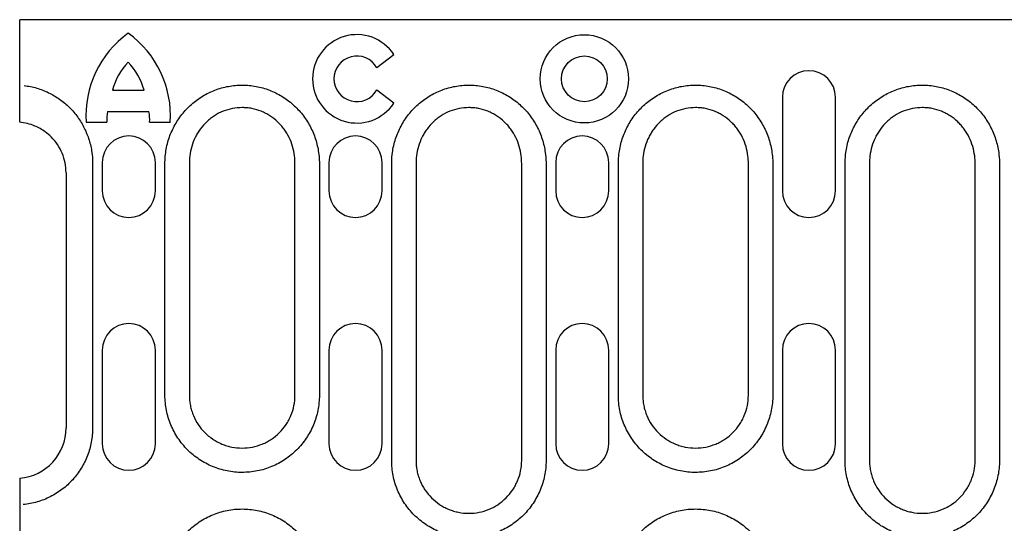
# Model space of a CAD drawing. Units: millimetres. Extents: x 2602 to 56303, y -16995 to 10988.
# Drawn here: x 11187 to 11308, y -15368 to -15306 of the extents above; entities that cross this region are included whole.
import ezdxf

# ---------------------------------------------------------------- set-up
doc = ezdxf.new("R2010")
doc.units = ezdxf.units.MM
doc.header["$LTSCALE"] = 2.2
doc.layers.add('DUENN-18', color=7, linetype='Continuous')
doc.layers.add('SICHTBAR', color=7, linetype='Continuous')

msp = doc.modelspace()

# ---------------------------------------------------------------- linework, layer by layer
at = {"layer": 'DUENN-18'}
for p, q in [((11231, -15312.1), (11233.08, -15310.5)), ((11198.6, -15314.87), (11202.48, -15314.87)), ((11233.08, -15316.44), (11231, -15314.84)), ((11280.7, -15315.72), (11280.7, -15327.22)), ((11287.2, -15327.22), (11287.2, -15315.72)), ((11198, -15317.48), (11203.08, -15317.48)), ((11195.38, -15318.8), (11197.93, -15318.8)), ((11203.14, -15318.8), (11205.7, -15318.8)), ((11197.36, -15323.72), (11197.36, -15327.22)), ((11203.86, -15327.22), (11203.86, -15323.72)), ((11225.14, -15323.72), (11225.14, -15327.22)), ((11231.64, -15327.22), (11231.64, -15323.72)), ((11252.92, -15323.72), (11252.92, -15327.22)), ((11259.42, -15327.22), (11259.42, -15323.72)), ((11197.36, -15346.72), (11197.36, -15358.22)), ((11203.86, -15358.22), (11203.86, -15346.72)), ((11225.14, -15346.72), (11225.14, -15358.22)), ((11231.64, -15358.22), (11231.64, -15346.72)), ((11252.92, -15346.72), (11252.92, -15358.22)), ((11259.42, -15358.22), (11259.42, -15346.72)), ((11280.7, -15346.72), (11280.7, -15358.22)), ((11287.2, -15358.22), (11287.2, -15346.72))]:
    msp.add_line(p, q, dxfattribs=at)
for radius in [5.41, 2.81]:
    msp.add_circle((11256.43, -15313.47), radius, dxfattribs=at)
for centre, radius, start, end in [((11207.84, -15318.01), 12.49, 125.7921, 183.6213), ((11193.23, -15318.01), 12.49, 356.3787, 54.2079), ((11228.55, -15313.47), 5.42, 33.2449, 326.7551), ((11228.55, -15313.47), 2.8, 29.2579, 330.7421), ((11206.23, -15316.92), 7.9, 136.1038, 164.9806), ((11194.85, -15316.92), 7.9, 15.0194, 43.8962), ((11283.95, -15315.72), 3.25, 0, 180), ((11202.09, -15318.34), 4.18, 168.0901, 186.3583), ((11198.99, -15318.34), 4.18, 353.6417, 11.9099), ((11200.61, -15323.72), 3.25, 0, 180), ((11228.39, -15323.72), 3.25, 0, 180), ((11256.17, -15323.72), 3.25, 0, 180), ((11200.61, -15327.22), 3.25, 180, 0), ((11228.39, -15327.22), 3.25, 180, 0), ((11256.17, -15327.22), 3.25, 180, 0), ((11283.95, -15327.22), 3.25, 180, 0), ((11200.61, -15346.72), 3.25, 0, 180), ((11228.39, -15346.72), 3.25, 0, 180), ((11256.17, -15346.72), 3.25, 0, 180), ((11283.95, -15346.72), 3.25, 0, 180), ((11200.61, -15358.22), 3.25, 180, 0), ((11228.39, -15358.22), 3.25, 180, 0), ((11256.17, -15358.22), 3.25, 180, 0), ((11283.95, -15358.22), 3.25, 180, 0)]:
    msp.add_arc(centre, radius, start, end, dxfattribs=at)
for points, knots in [([(11187.78, -15314.3), (11188.3, -15314.36), (11188.82, -15314.46), (11189.82, -15314.75), (11190.31, -15314.94), (11191.02, -15315.28), (11191.25, -15315.41), (11191.7, -15315.68), (11191.92, -15315.82), (11192.56, -15316.27), (11192.96, -15316.61), (11193.52, -15317.16), (11193.7, -15317.36), (11194.04, -15317.76), (11194.2, -15317.96), (11194.65, -15318.59), (11194.92, -15319.04), (11195.27, -15319.75), (11195.38, -15319.99), (11195.58, -15320.48), (11195.67, -15320.72), (11195.9, -15321.47), (11196.01, -15321.98), (11196.08, -15322.5)], [0, 0, 0, 0, 0.125, 0.125, 0.25, 0.25, 0.3125, 0.3125, 0.375, 0.375, 0.5, 0.5, 0.5625, 0.5625, 0.625, 0.625, 0.75, 0.75, 0.8125, 0.8125, 0.875, 0.875, 1, 1, 1, 1]), ([(11205.13, -15322.5), (11205.21, -15321.94), (11205.34, -15321.38), (11205.69, -15320.29), (11205.92, -15319.77), (11206.32, -15319.02), (11206.46, -15318.78), (11206.77, -15318.3), (11206.94, -15318.07), (11207.47, -15317.4), (11207.85, -15316.99), (11208.49, -15316.42), (11208.71, -15316.24), (11209.17, -15315.9), (11209.41, -15315.74), (11210.14, -15315.3), (11210.64, -15315.05), (11211.7, -15314.65), (11212.26, -15314.49), (11213.37, -15314.29), (11213.93, -15314.24), (11214.79, -15314.24), (11215.07, -15314.25), (11215.64, -15314.3), (11215.92, -15314.34), (11216.76, -15314.5), (11217.3, -15314.65), (11218.1, -15314.96), (11218.36, -15315.07), (11218.87, -15315.32), (11219.12, -15315.46), (11219.85, -15315.9), (11220.3, -15316.24), (11220.94, -15316.81), (11221.15, -15317.01), (11221.53, -15317.42), (11221.72, -15317.64), (11222.24, -15318.3), (11222.55, -15318.78), (11223.09, -15319.79), (11223.31, -15320.31), (11223.66, -15321.39), (11223.78, -15321.94), (11223.86, -15322.5)], [0, 0, 0, 0, 0.0625, 0.0625, 0.125, 0.125, 0.15625, 0.15625, 0.1875, 0.1875, 0.25, 0.25, 0.28125, 0.28125, 0.3125, 0.3125, 0.375, 0.375, 0.4375, 0.4375, 0.5, 0.5, 0.53125, 0.53125, 0.5625, 0.5625, 0.625, 0.625, 0.65625, 0.65625, 0.6875, 0.6875, 0.75, 0.75, 0.78125, 0.78125, 0.8125, 0.8125, 0.875, 0.875, 0.9375, 0.9375, 1, 1, 1, 1]), ([(11232.91, -15322.5), (11232.99, -15321.94), (11233.12, -15321.38), (11233.47, -15320.29), (11233.7, -15319.77), (11234.1, -15319.02), (11234.24, -15318.78), (11234.55, -15318.3), (11234.72, -15318.07), (11235.25, -15317.4), (11235.63, -15316.99), (11236.27, -15316.42), (11236.49, -15316.24), (11236.95, -15315.9), (11237.19, -15315.74), (11237.92, -15315.3), (11238.42, -15315.05), (11239.48, -15314.65), (11240.04, -15314.49), (11241.15, -15314.29), (11241.71, -15314.24), (11242.57, -15314.24), (11242.85, -15314.25), (11243.42, -15314.3), (11243.7, -15314.34), (11244.54, -15314.5), (11245.08, -15314.65), (11245.88, -15314.96), (11246.14, -15315.07), (11246.65, -15315.32), (11246.9, -15315.46), (11247.63, -15315.9), (11248.08, -15316.24), (11248.72, -15316.81), (11248.93, -15317.01), (11249.31, -15317.42), (11249.5, -15317.64), (11250.02, -15318.3), (11250.33, -15318.78), (11250.87, -15319.79), (11251.09, -15320.31), (11251.44, -15321.39), (11251.56, -15321.94), (11251.64, -15322.5)], [0, 0, 0, 0, 0.0625, 0.0625, 0.125, 0.125, 0.15625, 0.15625, 0.1875, 0.1875, 0.25, 0.25, 0.28125, 0.28125, 0.3125, 0.3125, 0.375, 0.375, 0.4375, 0.4375, 0.5, 0.5, 0.53125, 0.53125, 0.5625, 0.5625, 0.625, 0.625, 0.65625, 0.65625, 0.6875, 0.6875, 0.75, 0.75, 0.78125, 0.78125, 0.8125, 0.8125, 0.875, 0.875, 0.9375, 0.9375, 1, 1, 1, 1]), ([(11260.69, -15322.5), (11260.77, -15321.94), (11260.9, -15321.38), (11261.25, -15320.29), (11261.48, -15319.77), (11261.88, -15319.02), (11262.02, -15318.78), (11262.33, -15318.3), (11262.5, -15318.07), (11263.03, -15317.4), (11263.41, -15316.99), (11264.05, -15316.42), (11264.27, -15316.24), (11264.73, -15315.9), (11264.97, -15315.74), (11265.7, -15315.3), (11266.2, -15315.05), (11267.26, -15314.65), (11267.82, -15314.49), (11268.93, -15314.29), (11269.49, -15314.24), (11270.35, -15314.24), (11270.63, -15314.25), (11271.2, -15314.3), (11271.48, -15314.34), (11272.32, -15314.5), (11272.86, -15314.65), (11273.66, -15314.96), (11273.92, -15315.07), (11274.43, -15315.32), (11274.68, -15315.46), (11275.41, -15315.9), (11275.86, -15316.24), (11276.5, -15316.81), (11276.71, -15317.01), (11277.09, -15317.42), (11277.28, -15317.64), (11277.8, -15318.3), (11278.11, -15318.78), (11278.65, -15319.79), (11278.87, -15320.31), (11279.22, -15321.39), (11279.34, -15321.94), (11279.42, -15322.5)], [0, 0, 0, 0, 0.0625, 0.0625, 0.125, 0.125, 0.15625, 0.15625, 0.1875, 0.1875, 0.25, 0.25, 0.28125, 0.28125, 0.3125, 0.3125, 0.375, 0.375, 0.4375, 0.4375, 0.5, 0.5, 0.53125, 0.53125, 0.5625, 0.5625, 0.625, 0.625, 0.65625, 0.65625, 0.6875, 0.6875, 0.75, 0.75, 0.78125, 0.78125, 0.8125, 0.8125, 0.875, 0.875, 0.9375, 0.9375, 1, 1, 1, 1]), ([(11288.47, -15322.5), (11288.55, -15321.94), (11288.68, -15321.38), (11289.03, -15320.29), (11289.26, -15319.77), (11289.66, -15319.02), (11289.8, -15318.78), (11290.11, -15318.3), (11290.28, -15318.07), (11290.81, -15317.4), (11291.19, -15316.99), (11291.83, -15316.42), (11292.05, -15316.24), (11292.51, -15315.9), (11292.75, -15315.74), (11293.48, -15315.3), (11293.98, -15315.05), (11295.04, -15314.65), (11295.6, -15314.49), (11296.71, -15314.29), (11297.27, -15314.24), (11298.13, -15314.24), (11298.41, -15314.25), (11298.98, -15314.3), (11299.26, -15314.34), (11300.1, -15314.5), (11300.64, -15314.65), (11301.44, -15314.96), (11301.7, -15315.07), (11302.21, -15315.32), (11302.46, -15315.46), (11303.19, -15315.9), (11303.64, -15316.24), (11304.28, -15316.81), (11304.49, -15317.01), (11304.87, -15317.42), (11305.06, -15317.64), (11305.58, -15318.3), (11305.89, -15318.78), (11306.43, -15319.79), (11306.65, -15320.31), (11307, -15321.39), (11307.12, -15321.94), (11307.2, -15322.5)], [0, 0, 0, 0, 0.0625, 0.0625, 0.125, 0.125, 0.15625, 0.15625, 0.1875, 0.1875, 0.25, 0.25, 0.28125, 0.28125, 0.3125, 0.3125, 0.375, 0.375, 0.4375, 0.4375, 0.5, 0.5, 0.53125, 0.53125, 0.5625, 0.5625, 0.625, 0.625, 0.65625, 0.65625, 0.6875, 0.6875, 0.75, 0.75, 0.78125, 0.78125, 0.8125, 0.8125, 0.875, 0.875, 0.9375, 0.9375, 1, 1, 1, 1]), ([(11196.08, -15322.5), (11196.13, -15322.86), (11196.16, -15323.21), (11196.18, -15323.74), (11196.18, -15323.91), (11196.18, -15324.26), (11196.18, -15325.14), (11196.18, -15327.43), (11196.18, -15332.35), (11196.18, -15342.2), (11196.18, -15350.64), (11196.18, -15356.27)], [0, 0, 0, 0, 0.03125, 0.03125, 0.046875, 0.046875, 0.0625, 0.125, 0.25, 0.5, 1, 1, 1, 1]), ([(11205.04, -15352.27), (11205.04, -15347.31), (11205.04, -15339.87), (11205.04, -15331.19), (11205.04, -15326.84), (11205.04, -15324.98), (11205.04, -15324.05), (11205.03, -15323.74), (11205.06, -15323.12), (11205.09, -15322.81), (11205.13, -15322.5)], [0, 0, 0, 0, 0.5, 0.75, 0.875, 0.9375, 0.9375, 0.96875, 0.96875, 1, 1, 1, 1]), ([(11223.86, -15322.5), (11223.91, -15322.81), (11223.94, -15323.12), (11223.96, -15323.74), (11223.96, -15324.05), (11223.96, -15324.98), (11223.96, -15326.84), (11223.96, -15331.19), (11223.96, -15339.87), (11223.96, -15347.31), (11223.96, -15352.27)], [0, 0, 0, 0, 0.03125, 0.03125, 0.0625, 0.0625, 0.125, 0.25, 0.5, 1, 1, 1, 1]), ([(11232.82, -15360.27), (11232.82, -15353.97), (11232.82, -15344.53), (11232.82, -15333.52), (11232.82, -15328.01), (11232.82, -15325.45), (11232.82, -15324.47), (11232.82, -15324.08), (11232.82, -15323.88), (11232.83, -15323.29), (11232.86, -15322.9), (11232.91, -15322.5)], [0, 0, 0, 0, 0.5, 0.75, 0.875, 0.9375, 0.953125, 0.953125, 0.96875, 0.96875, 1, 1, 1, 1]), ([(11251.64, -15322.5), (11251.7, -15322.9), (11251.73, -15323.29), (11251.74, -15323.88), (11251.74, -15324.08), (11251.74, -15324.47), (11251.74, -15325.45), (11251.74, -15328.01), (11251.74, -15333.52), (11251.74, -15344.53), (11251.74, -15353.97), (11251.74, -15360.27)], [0, 0, 0, 0, 0.03125, 0.03125, 0.046875, 0.046875, 0.0625, 0.125, 0.25, 0.5, 1, 1, 1, 1]), ([(11260.6, -15352.27), (11260.6, -15347.31), (11260.6, -15339.87), (11260.6, -15331.19), (11260.6, -15326.84), (11260.6, -15324.98), (11260.6, -15324.05), (11260.59, -15323.74), (11260.62, -15323.12), (11260.65, -15322.81), (11260.69, -15322.5)], [0, 0, 0, 0, 0.5, 0.75, 0.875, 0.9375, 0.9375, 0.96875, 0.96875, 1, 1, 1, 1]), ([(11279.42, -15322.5), (11279.47, -15322.81), (11279.5, -15323.12), (11279.52, -15323.74), (11279.52, -15324.05), (11279.52, -15324.98), (11279.52, -15326.84), (11279.52, -15331.19), (11279.52, -15339.87), (11279.52, -15347.31), (11279.52, -15352.27)], [0, 0, 0, 0, 0.03125, 0.03125, 0.0625, 0.0625, 0.125, 0.25, 0.5, 1, 1, 1, 1]), ([(11288.38, -15360.27), (11288.38, -15353.97), (11288.38, -15344.53), (11288.38, -15333.52), (11288.38, -15328.01), (11288.38, -15325.45), (11288.38, -15324.47), (11288.38, -15324.08), (11288.38, -15323.88), (11288.39, -15323.29), (11288.42, -15322.9), (11288.47, -15322.5)], [0, 0, 0, 0, 0.5, 0.75, 0.875, 0.9375, 0.953125, 0.953125, 0.96875, 0.96875, 1, 1, 1, 1]), ([(11307.2, -15322.5), (11307.26, -15322.9), (11307.29, -15323.29), (11307.3, -15323.88), (11307.3, -15324.08), (11307.3, -15324.47), (11307.3, -15325.45), (11307.3, -15328.01), (11307.3, -15333.52), (11307.3, -15344.53), (11307.3, -15353.97), (11307.3, -15360.27)], [0, 0, 0, 0, 0.03125, 0.03125, 0.046875, 0.046875, 0.0625, 0.125, 0.25, 0.5, 1, 1, 1, 1]), ([(11223.96, -15352.27), (11223.96, -15352.89), (11223.9, -15353.52), (11223.65, -15354.73), (11223.47, -15355.32), (11223.12, -15356.18), (11222.98, -15356.46), (11222.69, -15357.01), (11222.53, -15357.27), (11222.02, -15358.04), (11221.62, -15358.52), (11220.74, -15359.4), (11220.26, -15359.79), (11219.49, -15360.31), (11219.23, -15360.47), (11218.68, -15360.76), (11218.4, -15360.89), (11217.54, -15361.25), (11216.95, -15361.43), (11216.04, -15361.61), (11215.73, -15361.65), (11215.11, -15361.71), (11214.8, -15361.73), (11213.87, -15361.73), (11213.26, -15361.67), (11212.35, -15361.48), (11212.04, -15361.41), (11211.45, -15361.23), (11211.16, -15361.12), (11210.59, -15360.89), (11210.31, -15360.76), (11209.77, -15360.46), (11209.5, -15360.3), (11208.72, -15359.79), (11208.25, -15359.39), (11207.37, -15358.52), (11206.97, -15358.03), (11206.29, -15357.01), (11206, -15356.46), (11205.64, -15355.6), (11205.53, -15355.31), (11205.35, -15354.71), (11205.28, -15354.41), (11205.1, -15353.51), (11205.04, -15352.89), (11205.04, -15352.27)], [0, 0, 0, 0, 0.0625, 0.0625, 0.125, 0.125, 0.15625, 0.15625, 0.1875, 0.1875, 0.25, 0.25, 0.3125, 0.3125, 0.34375, 0.34375, 0.375, 0.375, 0.4375, 0.4375, 0.46875, 0.46875, 0.5, 0.5, 0.5625, 0.5625, 0.59375, 0.59375, 0.625, 0.625, 0.65625, 0.65625, 0.6875, 0.6875, 0.75, 0.75, 0.8125, 0.8125, 0.875, 0.875, 0.90625, 0.90625, 0.9375, 0.9375, 1, 1, 1, 1]), ([(11279.52, -15352.27), (11279.52, -15352.89), (11279.46, -15353.52), (11279.21, -15354.73), (11279.03, -15355.32), (11278.68, -15356.18), (11278.54, -15356.46), (11278.25, -15357.01), (11278.09, -15357.27), (11277.58, -15358.04), (11277.18, -15358.52), (11276.3, -15359.4), (11275.82, -15359.79), (11275.05, -15360.31), (11274.79, -15360.47), (11274.24, -15360.76), (11273.96, -15360.89), (11273.1, -15361.25), (11272.51, -15361.43), (11271.6, -15361.61), (11271.29, -15361.65), (11270.67, -15361.71), (11270.36, -15361.73), (11269.43, -15361.73), (11268.82, -15361.67), (11267.91, -15361.48), (11267.6, -15361.41), (11267.01, -15361.23), (11266.72, -15361.12), (11266.15, -15360.89), (11265.87, -15360.76), (11265.33, -15360.46), (11265.06, -15360.3), (11264.28, -15359.79), (11263.81, -15359.39), (11262.93, -15358.52), (11262.53, -15358.03), (11261.85, -15357.01), (11261.56, -15356.46), (11261.2, -15355.6), (11261.09, -15355.31), (11260.91, -15354.71), (11260.84, -15354.41), (11260.66, -15353.51), (11260.6, -15352.89), (11260.6, -15352.27)], [0, 0, 0, 0, 0.0625, 0.0625, 0.125, 0.125, 0.15625, 0.15625, 0.1875, 0.1875, 0.25, 0.25, 0.3125, 0.3125, 0.34375, 0.34375, 0.375, 0.375, 0.4375, 0.4375, 0.46875, 0.46875, 0.5, 0.5, 0.5625, 0.5625, 0.59375, 0.59375, 0.625, 0.625, 0.65625, 0.65625, 0.6875, 0.6875, 0.75, 0.75, 0.8125, 0.8125, 0.875, 0.875, 0.90625, 0.90625, 0.9375, 0.9375, 1, 1, 1, 1]), ([(11196.18, -15356.27), (11196.18, -15356.85), (11196.12, -15357.43), (11195.91, -15358.57), (11195.76, -15359.12), (11195.34, -15360.22), (11195.08, -15360.73), (11194.62, -15361.47), (11194.46, -15361.71), (11194.11, -15362.17), (11193.93, -15362.4), (11193.34, -15363.05), (11192.92, -15363.44), (11192.23, -15363.96), (11191.99, -15364.13), (11191.5, -15364.44), (11191.24, -15364.58), (11190.46, -15364.98), (11189.93, -15365.19), (11188.82, -15365.51), (11188.24, -15365.62), (11187.66, -15365.68)], [0, 0, 0, 0, 0.125, 0.125, 0.25, 0.25, 0.375, 0.375, 0.4375, 0.4375, 0.5, 0.5, 0.625, 0.625, 0.6875, 0.6875, 0.75, 0.75, 0.875, 0.875, 1, 1, 1, 1]), ([(11251.74, -15360.27), (11251.74, -15360.89), (11251.68, -15361.52), (11251.43, -15362.73), (11251.25, -15363.32), (11250.9, -15364.18), (11250.76, -15364.46), (11250.47, -15365.01), (11250.31, -15365.27), (11249.8, -15366.04), (11249.4, -15366.52), (11248.52, -15367.4), (11248.04, -15367.79), (11247.27, -15368.31), (11247.01, -15368.47), (11246.46, -15368.76), (11246.18, -15368.89), (11245.32, -15369.25), (11244.73, -15369.43), (11243.82, -15369.61), (11243.51, -15369.65), (11242.89, -15369.71), (11242.58, -15369.73), (11241.65, -15369.73), (11241.04, -15369.67), (11240.13, -15369.48), (11239.82, -15369.41), (11239.23, -15369.23), (11238.65, -15369.02), (11238.09, -15368.76), (11237.55, -15368.46), (11237.28, -15368.3), (11236.5, -15367.79), (11236.03, -15367.39), (11235.15, -15366.52), (11234.75, -15366.03), (11234.07, -15365.01), (11233.78, -15364.46), (11233.42, -15363.6), (11233.31, -15363.31), (11233.13, -15362.71), (11233.06, -15362.41), (11232.88, -15361.51), (11232.82, -15360.89), (11232.82, -15360.27)], [0, 0, 0, 0, 0.0625, 0.0625, 0.125, 0.125, 0.15625, 0.15625, 0.1875, 0.1875, 0.25, 0.25, 0.3125, 0.3125, 0.34375, 0.34375, 0.375, 0.375, 0.4375, 0.4375, 0.46875, 0.46875, 0.5, 0.5, 0.5625, 0.5625, 0.59375, 0.59375, 0.625, 0.65625, 0.65625, 0.6875, 0.6875, 0.75, 0.75, 0.8125, 0.8125, 0.875, 0.875, 0.90625, 0.90625, 0.9375, 0.9375, 1, 1, 1, 1]), ([(11307.3, -15360.27), (11307.3, -15360.89), (11307.24, -15361.52), (11306.99, -15362.73), (11306.81, -15363.32), (11306.46, -15364.18), (11306.32, -15364.46), (11306.03, -15365.01), (11305.87, -15365.27), (11305.36, -15366.04), (11304.96, -15366.52), (11304.08, -15367.4), (11303.6, -15367.79), (11302.83, -15368.31), (11302.57, -15368.47), (11302.02, -15368.76), (11301.74, -15368.89), (11300.88, -15369.25), (11300.29, -15369.43), (11299.38, -15369.61), (11299.07, -15369.65), (11298.45, -15369.71), (11298.14, -15369.73), (11297.21, -15369.73), (11296.6, -15369.67), (11295.69, -15369.48), (11295.38, -15369.41), (11294.79, -15369.23), (11294.21, -15369.02), (11293.65, -15368.76), (11293.11, -15368.46), (11292.84, -15368.3), (11292.06, -15367.79), (11291.59, -15367.39), (11290.71, -15366.52), (11290.31, -15366.03), (11289.63, -15365.01), (11289.34, -15364.46), (11288.98, -15363.6), (11288.87, -15363.31), (11288.69, -15362.71), (11288.62, -15362.41), (11288.44, -15361.51), (11288.38, -15360.89), (11288.38, -15360.27)], [0, 0, 0, 0, 0.0625, 0.0625, 0.125, 0.125, 0.15625, 0.15625, 0.1875, 0.1875, 0.25, 0.25, 0.3125, 0.3125, 0.34375, 0.34375, 0.375, 0.375, 0.4375, 0.4375, 0.46875, 0.46875, 0.5, 0.5, 0.5625, 0.5625, 0.59375, 0.59375, 0.625, 0.65625, 0.65625, 0.6875, 0.6875, 0.75, 0.75, 0.8125, 0.8125, 0.875, 0.875, 0.90625, 0.90625, 0.9375, 0.9375, 1, 1, 1, 1]), ([(11205.04, -15375.67), (11205.04, -15375.04), (11205.1, -15374.42), (11205.34, -15373.21), (11205.52, -15372.62), (11205.88, -15371.76), (11206.01, -15371.47), (11206.31, -15370.93), (11206.47, -15370.66), (11206.98, -15369.89), (11207.37, -15369.41), (11208.26, -15368.53), (11208.73, -15368.14), (11209.5, -15367.63), (11209.77, -15367.47), (11210.32, -15367.18), (11210.6, -15367.04), (11211.46, -15366.69), (11212.05, -15366.51), (11212.96, -15366.33), (11213.27, -15366.28), (11213.89, -15366.22), (11214.2, -15366.21), (11215.12, -15366.21), (11215.74, -15366.27), (11216.65, -15366.45), (11216.95, -15366.53), (11217.55, -15366.71), (11218.13, -15366.91), (11218.68, -15367.18), (11219.23, -15367.47), (11219.5, -15367.63), (11220.27, -15368.15), (11220.75, -15368.54), (11221.62, -15369.41), (11222.02, -15369.9), (11222.71, -15370.93), (11223, -15371.47), (11223.36, -15372.33), (11223.46, -15372.63), (11223.64, -15373.22), (11223.72, -15373.52), (11223.9, -15374.43), (11223.96, -15375.04), (11223.96, -15375.67)], [0, 0, 0, 0, 0.0625, 0.0625, 0.125, 0.125, 0.15625, 0.15625, 0.1875, 0.1875, 0.25, 0.25, 0.3125, 0.3125, 0.34375, 0.34375, 0.375, 0.375, 0.4375, 0.4375, 0.46875, 0.46875, 0.5, 0.5, 0.5625, 0.5625, 0.59375, 0.59375, 0.625, 0.65625, 0.65625, 0.6875, 0.6875, 0.75, 0.75, 0.8125, 0.8125, 0.875, 0.875, 0.90625, 0.90625, 0.9375, 0.9375, 1, 1, 1, 1]), ([(11260.6, -15375.67), (11260.6, -15375.04), (11260.66, -15374.42), (11260.9, -15373.21), (11261.08, -15372.62), (11261.44, -15371.76), (11261.57, -15371.47), (11261.87, -15370.93), (11262.03, -15370.66), (11262.54, -15369.89), (11262.93, -15369.41), (11263.82, -15368.53), (11264.29, -15368.14), (11265.06, -15367.63), (11265.33, -15367.47), (11265.88, -15367.18), (11266.16, -15367.04), (11267.02, -15366.69), (11267.61, -15366.51), (11268.52, -15366.33), (11268.83, -15366.28), (11269.45, -15366.22), (11269.76, -15366.21), (11270.68, -15366.21), (11271.3, -15366.27), (11272.21, -15366.45), (11272.51, -15366.53), (11273.11, -15366.71), (11273.69, -15366.91), (11274.24, -15367.18), (11274.79, -15367.47), (11275.06, -15367.63), (11275.83, -15368.15), (11276.31, -15368.54), (11277.18, -15369.41), (11277.58, -15369.9), (11278.27, -15370.93), (11278.56, -15371.47), (11278.92, -15372.33), (11279.02, -15372.63), (11279.2, -15373.22), (11279.28, -15373.52), (11279.46, -15374.43), (11279.52, -15375.04), (11279.52, -15375.67)], [0, 0, 0, 0, 0.0625, 0.0625, 0.125, 0.125, 0.15625, 0.15625, 0.1875, 0.1875, 0.25, 0.25, 0.3125, 0.3125, 0.34375, 0.34375, 0.375, 0.375, 0.4375, 0.4375, 0.46875, 0.46875, 0.5, 0.5, 0.5625, 0.5625, 0.59375, 0.59375, 0.625, 0.65625, 0.65625, 0.6875, 0.6875, 0.75, 0.75, 0.8125, 0.8125, 0.875, 0.875, 0.90625, 0.90625, 0.9375, 0.9375, 1, 1, 1, 1])]:
    msp.add_open_spline(points, degree=3, knots=knots, dxfattribs=at)
at = {"layer": 'SICHTBAR'}
for p, q in [((11187.24, -15318.8), (11187.24, -15306.22)), ((11424.3, -15306.22), (11187.24, -15306.22)), ((11208.03, -15323.86), (11208.03, -15352.27)), ((11220.97, -15352.27), (11220.97, -15323.86)), ((11235.81, -15323.86), (11235.81, -15360.27)), ((11248.75, -15360.27), (11248.75, -15323.86)), ((11263.59, -15323.86), (11263.59, -15352.27)), ((11276.53, -15352.27), (11276.53, -15323.86)), ((11291.37, -15323.86), (11291.37, -15360.27)), ((11304.31, -15360.27), (11304.31, -15323.86)), ((11192.92, -15324.98), (11192.92, -15356.27)), ((11187.24, -15362.45), (11187.24, -15373.49))]:
    msp.add_line(p, q, dxfattribs=at)
msp.add_arc((11186.72, -15356.27), 6.2, 274.8111, 0, dxfattribs=at)
for points, knots in [([(11220.92, -15322.92), (11220.87, -15322.52), (11220.79, -15322.13), (11220.57, -15321.38), (11220.42, -15321.01), (11220.07, -15320.29), (11219.86, -15319.95), (11219.51, -15319.47), (11219.39, -15319.32), (11219.12, -15319.02), (11218.98, -15318.88), (11218.55, -15318.46), (11218.24, -15318.22), (11217.73, -15317.9), (11217.56, -15317.8), (11217.21, -15317.61), (11217.02, -15317.53), (11216.47, -15317.3), (11216.09, -15317.19), (11215.5, -15317.07), (11215.3, -15317.04), (11214.9, -15317.01), (11214.7, -15317), (11214.1, -15317), (11213.7, -15317.03), (11212.92, -15317.19), (11212.53, -15317.3), (11211.79, -15317.6), (11211.44, -15317.78), (11210.94, -15318.11), (11210.77, -15318.22), (11210.46, -15318.47), (11210.31, -15318.6), (11209.87, -15319.01), (11209.61, -15319.3), (11209.25, -15319.79), (11209.14, -15319.95), (11208.94, -15320.29), (11208.84, -15320.47), (11208.58, -15321), (11208.43, -15321.37), (11208.21, -15322.13), (11208.13, -15322.52), (11208.08, -15322.92)], [0, 0, 0, 0, 0.0625, 0.0625, 0.125, 0.125, 0.1875, 0.1875, 0.21875, 0.21875, 0.25, 0.25, 0.3125, 0.3125, 0.34375, 0.34375, 0.375, 0.375, 0.4375, 0.4375, 0.46875, 0.46875, 0.5, 0.5, 0.5625, 0.5625, 0.625, 0.625, 0.6875, 0.6875, 0.71875, 0.71875, 0.75, 0.75, 0.8125, 0.8125, 0.84375, 0.84375, 0.875, 0.875, 0.9375, 0.9375, 1, 1, 1, 1]), ([(11248.7, -15322.92), (11248.65, -15322.52), (11248.57, -15322.13), (11248.35, -15321.38), (11248.2, -15321.01), (11247.85, -15320.29), (11247.64, -15319.95), (11247.29, -15319.47), (11247.17, -15319.32), (11246.9, -15319.02), (11246.76, -15318.88), (11246.33, -15318.46), (11246.02, -15318.22), (11245.51, -15317.9), (11245.34, -15317.8), (11244.99, -15317.61), (11244.8, -15317.53), (11244.25, -15317.3), (11243.87, -15317.19), (11243.28, -15317.07), (11243.08, -15317.04), (11242.68, -15317.01), (11242.48, -15317), (11241.88, -15317), (11241.48, -15317.03), (11240.7, -15317.19), (11240.31, -15317.3), (11239.57, -15317.6), (11239.22, -15317.78), (11238.72, -15318.11), (11238.55, -15318.22), (11238.24, -15318.47), (11238.09, -15318.6), (11237.65, -15319.01), (11237.39, -15319.3), (11237.03, -15319.79), (11236.92, -15319.95), (11236.72, -15320.29), (11236.62, -15320.47), (11236.36, -15321), (11236.21, -15321.37), (11235.99, -15322.13), (11235.91, -15322.52), (11235.86, -15322.92)], [0, 0, 0, 0, 0.0625, 0.0625, 0.125, 0.125, 0.1875, 0.1875, 0.21875, 0.21875, 0.25, 0.25, 0.3125, 0.3125, 0.34375, 0.34375, 0.375, 0.375, 0.4375, 0.4375, 0.46875, 0.46875, 0.5, 0.5, 0.5625, 0.5625, 0.625, 0.625, 0.6875, 0.6875, 0.71875, 0.71875, 0.75, 0.75, 0.8125, 0.8125, 0.84375, 0.84375, 0.875, 0.875, 0.9375, 0.9375, 1, 1, 1, 1]), ([(11276.48, -15322.92), (11276.43, -15322.52), (11276.35, -15322.13), (11276.13, -15321.38), (11275.98, -15321.01), (11275.63, -15320.29), (11275.42, -15319.95), (11275.07, -15319.47), (11274.95, -15319.32), (11274.68, -15319.02), (11274.54, -15318.88), (11274.11, -15318.46), (11273.8, -15318.22), (11273.29, -15317.9), (11273.12, -15317.8), (11272.77, -15317.61), (11272.58, -15317.53), (11272.03, -15317.3), (11271.65, -15317.19), (11271.06, -15317.07), (11270.86, -15317.04), (11270.46, -15317.01), (11270.26, -15317), (11269.66, -15317), (11269.26, -15317.03), (11268.48, -15317.19), (11268.09, -15317.3), (11267.35, -15317.6), (11267, -15317.78), (11266.5, -15318.11), (11266.33, -15318.22), (11266.02, -15318.47), (11265.87, -15318.6), (11265.43, -15319.01), (11265.17, -15319.3), (11264.81, -15319.79), (11264.7, -15319.95), (11264.5, -15320.29), (11264.4, -15320.47), (11264.14, -15321), (11263.99, -15321.37), (11263.77, -15322.13), (11263.69, -15322.52), (11263.64, -15322.92)], [0, 0, 0, 0, 0.0625, 0.0625, 0.125, 0.125, 0.1875, 0.1875, 0.21875, 0.21875, 0.25, 0.25, 0.3125, 0.3125, 0.34375, 0.34375, 0.375, 0.375, 0.4375, 0.4375, 0.46875, 0.46875, 0.5, 0.5, 0.5625, 0.5625, 0.625, 0.625, 0.6875, 0.6875, 0.71875, 0.71875, 0.75, 0.75, 0.8125, 0.8125, 0.84375, 0.84375, 0.875, 0.875, 0.9375, 0.9375, 1, 1, 1, 1]), ([(11304.26, -15322.92), (11304.21, -15322.52), (11304.13, -15322.13), (11303.91, -15321.38), (11303.76, -15321.01), (11303.41, -15320.29), (11303.2, -15319.95), (11302.85, -15319.47), (11302.73, -15319.32), (11302.46, -15319.02), (11302.32, -15318.88), (11301.89, -15318.46), (11301.58, -15318.22), (11301.07, -15317.9), (11300.9, -15317.8), (11300.55, -15317.61), (11300.36, -15317.53), (11299.81, -15317.3), (11299.43, -15317.19), (11298.84, -15317.07), (11298.64, -15317.04), (11298.24, -15317.01), (11298.04, -15317), (11297.44, -15317), (11297.04, -15317.03), (11296.26, -15317.19), (11295.87, -15317.3), (11295.13, -15317.6), (11294.78, -15317.78), (11294.28, -15318.11), (11294.11, -15318.22), (11293.8, -15318.47), (11293.65, -15318.6), (11293.21, -15319.01), (11292.95, -15319.3), (11292.59, -15319.79), (11292.48, -15319.95), (11292.28, -15320.29), (11292.18, -15320.47), (11291.92, -15321), (11291.77, -15321.37), (11291.55, -15322.13), (11291.47, -15322.52), (11291.42, -15322.92)], [0, 0, 0, 0, 0.0625, 0.0625, 0.125, 0.125, 0.1875, 0.1875, 0.21875, 0.21875, 0.25, 0.25, 0.3125, 0.3125, 0.34375, 0.34375, 0.375, 0.375, 0.4375, 0.4375, 0.46875, 0.46875, 0.5, 0.5, 0.5625, 0.5625, 0.625, 0.625, 0.6875, 0.6875, 0.71875, 0.71875, 0.75, 0.75, 0.8125, 0.8125, 0.84375, 0.84375, 0.875, 0.875, 0.9375, 0.9375, 1, 1, 1, 1]), ([(11190.38, -15319.98), (11189.98, -15319.69), (11188.99, -15319.13), (11187.87, -15318.86), (11187.24, -15318.8)], [0.90883193, 0.90883193, 0.90883193, 0.90883193, 0.92359353, 0.94251517, 0.94251517, 0.94251517, 0.94251517]), ([(11192.92, -15324.98), (11192.92, -15324.17), (11192.59, -15322.54), (11191.49, -15320.9), (11190.64, -15320.17), (11190.38, -15319.98)], [0.94251517, 0.94251517, 0.94251517, 0.94251517, 0.96659732, 0.99067946, 1, 1, 1, 1]), ([(11208.03, -15352.27), (11208.03, -15352.37), (11208.03, -15352.48), (11208.04, -15352.69), (11208.05, -15352.8), (11208.08, -15353.11), (11208.11, -15353.32), (11208.19, -15353.74), (11208.24, -15353.94), (11208.37, -15354.35), (11208.44, -15354.55), (11208.68, -15355.14), (11208.88, -15355.51), (11209.35, -15356.21), (11209.62, -15356.55), (11210.22, -15357.14), (11210.55, -15357.41), (11211.08, -15357.76), (11211.26, -15357.87), (11211.63, -15358.07), (11211.83, -15358.16), (11212.21, -15358.33), (11212.41, -15358.4), (11212.82, -15358.52), (11213.03, -15358.57), (11213.65, -15358.7), (11214.07, -15358.74), (11214.92, -15358.74), (11215.34, -15358.7), (11216.17, -15358.53), (11216.58, -15358.41), (11217.16, -15358.17), (11217.36, -15358.08), (11217.73, -15357.88), (11217.91, -15357.77), (11218.44, -15357.42), (11218.77, -15357.15), (11219.37, -15356.54), (11219.64, -15356.22), (11219.99, -15355.69), (11220.1, -15355.51), (11220.3, -15355.14), (11220.39, -15354.94), (11220.64, -15354.35), (11220.76, -15353.95), (11220.93, -15353.12), (11220.97, -15352.7), (11220.97, -15352.27)], [0, 0, 0, 0, 0.015625, 0.015625, 0.03125, 0.03125, 0.0625, 0.0625, 0.09375, 0.09375, 0.125, 0.125, 0.1875, 0.1875, 0.25, 0.25, 0.3125, 0.3125, 0.34375, 0.34375, 0.375, 0.375, 0.40625, 0.40625, 0.4375, 0.4375, 0.5, 0.5, 0.5625, 0.5625, 0.625, 0.625, 0.65625, 0.65625, 0.6875, 0.6875, 0.75, 0.75, 0.8125, 0.8125, 0.84375, 0.84375, 0.875, 0.875, 0.9375, 0.9375, 1, 1, 1, 1]), ([(11263.59, -15352.27), (11263.59, -15352.37), (11263.59, -15352.48), (11263.6, -15352.69), (11263.61, -15352.8), (11263.64, -15353.11), (11263.67, -15353.32), (11263.75, -15353.74), (11263.8, -15353.94), (11263.93, -15354.35), (11264, -15354.55), (11264.24, -15355.14), (11264.44, -15355.51), (11264.91, -15356.21), (11265.18, -15356.55), (11265.78, -15357.14), (11266.11, -15357.41), (11266.64, -15357.76), (11266.82, -15357.87), (11267.19, -15358.07), (11267.39, -15358.16), (11267.77, -15358.33), (11267.97, -15358.4), (11268.38, -15358.52), (11268.59, -15358.57), (11269.21, -15358.7), (11269.63, -15358.74), (11270.48, -15358.74), (11270.9, -15358.7), (11271.73, -15358.53), (11272.14, -15358.41), (11272.72, -15358.17), (11272.92, -15358.08), (11273.29, -15357.88), (11273.47, -15357.77), (11274, -15357.42), (11274.33, -15357.15), (11274.93, -15356.54), (11275.2, -15356.22), (11275.55, -15355.69), (11275.66, -15355.51), (11275.86, -15355.14), (11275.95, -15354.94), (11276.2, -15354.35), (11276.32, -15353.95), (11276.49, -15353.12), (11276.53, -15352.7), (11276.53, -15352.27)], [0, 0, 0, 0, 0.015625, 0.015625, 0.03125, 0.03125, 0.0625, 0.0625, 0.09375, 0.09375, 0.125, 0.125, 0.1875, 0.1875, 0.25, 0.25, 0.3125, 0.3125, 0.34375, 0.34375, 0.375, 0.375, 0.40625, 0.40625, 0.4375, 0.4375, 0.5, 0.5, 0.5625, 0.5625, 0.625, 0.625, 0.65625, 0.65625, 0.6875, 0.6875, 0.75, 0.75, 0.8125, 0.8125, 0.84375, 0.84375, 0.875, 0.875, 0.9375, 0.9375, 1, 1, 1, 1]), ([(11235.81, -15360.27), (11235.81, -15360.37), (11235.81, -15360.48), (11235.82, -15360.69), (11235.83, -15360.8), (11235.86, -15361.11), (11235.89, -15361.32), (11235.97, -15361.74), (11236.02, -15361.94), (11236.15, -15362.35), (11236.22, -15362.55), (11236.46, -15363.14), (11236.66, -15363.51), (11237.13, -15364.21), (11237.4, -15364.55), (11238, -15365.14), (11238.33, -15365.41), (11238.86, -15365.76), (11239.04, -15365.87), (11239.41, -15366.07), (11239.61, -15366.16), (11239.99, -15366.33), (11240.19, -15366.4), (11240.6, -15366.52), (11240.81, -15366.57), (11241.43, -15366.7), (11241.85, -15366.74), (11242.7, -15366.74), (11243.12, -15366.7), (11243.95, -15366.53), (11244.36, -15366.41), (11244.94, -15366.17), (11245.14, -15366.08), (11245.51, -15365.88), (11245.69, -15365.77), (11246.22, -15365.42), (11246.55, -15365.15), (11247.15, -15364.54), (11247.42, -15364.22), (11247.77, -15363.69), (11247.88, -15363.51), (11248.08, -15363.14), (11248.17, -15362.94), (11248.42, -15362.35), (11248.54, -15361.95), (11248.71, -15361.12), (11248.75, -15360.7), (11248.75, -15360.27)], [0, 0, 0, 0, 0.015625, 0.015625, 0.03125, 0.03125, 0.0625, 0.0625, 0.09375, 0.09375, 0.125, 0.125, 0.1875, 0.1875, 0.25, 0.25, 0.3125, 0.3125, 0.34375, 0.34375, 0.375, 0.375, 0.40625, 0.40625, 0.4375, 0.4375, 0.5, 0.5, 0.5625, 0.5625, 0.625, 0.625, 0.65625, 0.65625, 0.6875, 0.6875, 0.75, 0.75, 0.8125, 0.8125, 0.84375, 0.84375, 0.875, 0.875, 0.9375, 0.9375, 1, 1, 1, 1]), ([(11291.37, -15360.27), (11291.37, -15360.37), (11291.37, -15360.48), (11291.38, -15360.69), (11291.39, -15360.8), (11291.42, -15361.11), (11291.45, -15361.32), (11291.53, -15361.74), (11291.58, -15361.94), (11291.71, -15362.35), (11291.78, -15362.55), (11292.02, -15363.14), (11292.22, -15363.51), (11292.69, -15364.21), (11292.96, -15364.55), (11293.56, -15365.14), (11293.89, -15365.41), (11294.42, -15365.76), (11294.6, -15365.87), (11294.97, -15366.07), (11295.17, -15366.16), (11295.55, -15366.33), (11295.75, -15366.4), (11296.16, -15366.52), (11296.37, -15366.57), (11296.99, -15366.7), (11297.41, -15366.74), (11298.26, -15366.74), (11298.68, -15366.7), (11299.51, -15366.53), (11299.92, -15366.41), (11300.5, -15366.17), (11300.7, -15366.08), (11301.07, -15365.88), (11301.25, -15365.77), (11301.78, -15365.42), (11302.11, -15365.15), (11302.71, -15364.54), (11302.98, -15364.22), (11303.33, -15363.69), (11303.44, -15363.51), (11303.64, -15363.14), (11303.73, -15362.94), (11303.98, -15362.35), (11304.1, -15361.95), (11304.27, -15361.12), (11304.31, -15360.7), (11304.31, -15360.27)], [0, 0, 0, 0, 0.015625, 0.015625, 0.03125, 0.03125, 0.0625, 0.0625, 0.09375, 0.09375, 0.125, 0.125, 0.1875, 0.1875, 0.25, 0.25, 0.3125, 0.3125, 0.34375, 0.34375, 0.375, 0.375, 0.40625, 0.40625, 0.4375, 0.4375, 0.5, 0.5, 0.5625, 0.5625, 0.625, 0.625, 0.65625, 0.65625, 0.6875, 0.6875, 0.75, 0.75, 0.8125, 0.8125, 0.84375, 0.84375, 0.875, 0.875, 0.9375, 0.9375, 1, 1, 1, 1])]:
    msp.add_open_spline(points, degree=3, knots=knots, dxfattribs=at)
for points in [[(11208.08, -15322.92), (11208.04, -15323.23), (11208.02, -15323.55), (11208.03, -15323.86)], [(11220.97, -15323.86), (11220.97, -15323.55), (11220.96, -15323.23), (11220.92, -15322.92)], [(11235.86, -15322.92), (11235.82, -15323.23), (11235.8, -15323.55), (11235.81, -15323.86)], [(11248.75, -15323.86), (11248.75, -15323.55), (11248.74, -15323.23), (11248.7, -15322.92)], [(11263.64, -15322.92), (11263.6, -15323.23), (11263.58, -15323.55), (11263.59, -15323.86)], [(11276.53, -15323.86), (11276.53, -15323.55), (11276.52, -15323.23), (11276.48, -15322.92)], [(11291.42, -15322.92), (11291.38, -15323.23), (11291.36, -15323.55), (11291.37, -15323.86)], [(11304.31, -15323.86), (11304.31, -15323.55), (11304.3, -15323.23), (11304.26, -15322.92)]]:
    msp.add_open_spline(points, degree=3, dxfattribs=at)

doc.saveas('drawing.dxf')
